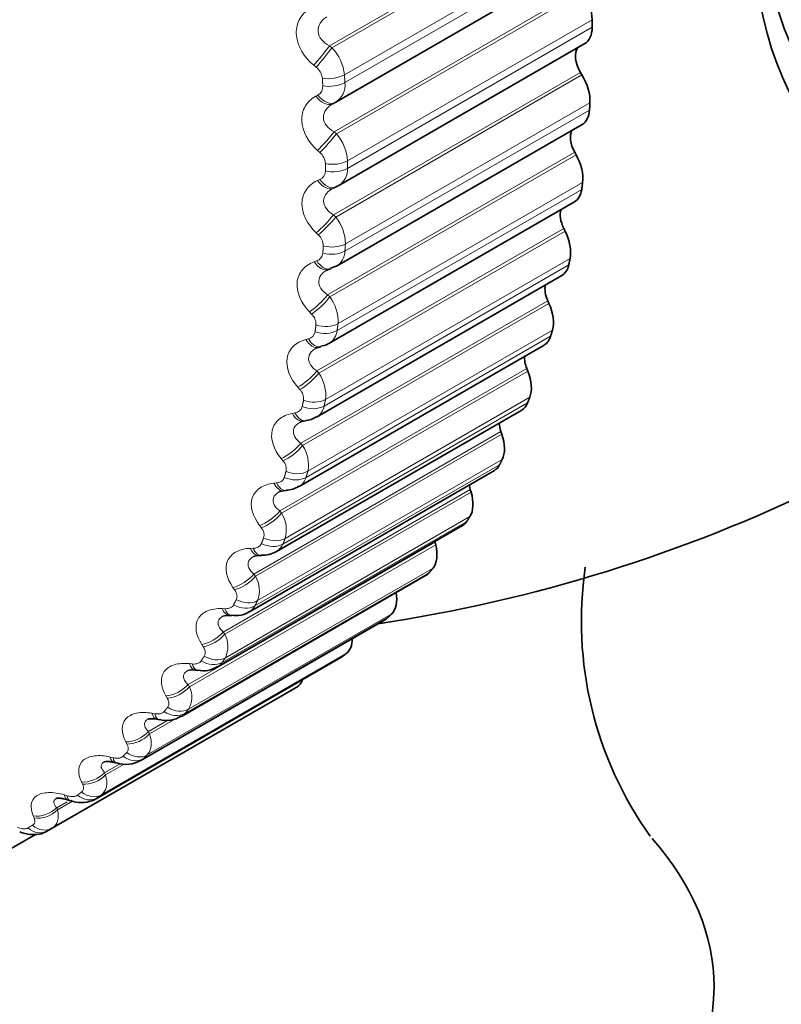
# Model space of a CAD drawing. Units: millimetres. Extents: x 0 to 771, y 0 to 1164.
# Drawn here: x 97 to 104, y 244 to 253 of the extents above; entities that cross this region are included whole.
import ezdxf
from ezdxf import colors
from ezdxf.entities.mleader import LeaderData, LeaderLine
from ezdxf.math import Vec2, Vec3

# ---------------------------------------------------------------- set-up
doc = ezdxf.new("R2010")
doc.units = ezdxf.units.MM
doc.layers.add('DV6_Défaut', color=7, linetype='Continuous')
doc.layers.add('Défaut', color=7, linetype='Continuous')

# ---------------------------------------------------------------- blocks, each defined once
blk = doc.blocks.new('_DOT')
at = {"color": 0}
blk.add_line((0, 0), (-1, 0), dxfattribs=at)
at = {"color": 0, "const_width": 0.333}
blk.add_lwpolyline([(-0.1665, 0, 1), (0.1665, 0, 1)], format="xyb", close=True, dxfattribs=at)
blk = doc.blocks.new('SE5')
at = {"layer": 'DV6_Défaut', "color": 7, "linetype": 'Continuous', "lineweight": 18}
for p, q in [((100.0372, 252.8499), (102.442, 254.2383)), ((100.0607, 252.8307), (102.4587, 254.2152)), ((100.1822, 252.5679), (102.5635, 253.9427)), ((100.187, 252.4924), (102.5682, 253.8672)), ((100.0813, 252.0127), (102.4861, 253.4011)), ((100.104, 251.9927), (102.5019, 253.3772)), ((100.2122, 251.7295), (102.5934, 253.1043)), ((100.2124, 251.6564), (102.5936, 253.0312)), ((100.0372, 252.8499), (100.0607, 252.8307)), ((99.9067, 252.6419), (99.8836, 252.6611)), ((100.0752, 251.203), (102.48, 252.5914)), ((100.0969, 251.1823), (102.4949, 252.5668)), ((99.9025, 252.3587), (99.9237, 252.3705)), ((100.1913, 250.9201), (102.5725, 252.2949)), ((100.187, 250.8498), (102.5682, 252.2246)), ((100.0813, 252.0127), (100.104, 251.9927)), ((99.9422, 251.8108), (99.9199, 251.8308)), ((100.0189, 250.4249), (102.4237, 251.8133)), ((100.0396, 250.4036), (102.4375, 251.788)), ((99.9207, 251.538), (99.9429, 251.548)), ((100.1197, 250.1438), (102.5009, 251.5186)), ((100.1109, 250.0766), (102.4921, 251.4514)), ((100.0752, 251.203), (100.0969, 251.1823)), ((99.9274, 251.0078), (99.9061, 251.0285)), ((99.9126, 249.6823), (102.3174, 251.0707)), ((99.9322, 249.6605), (102.3301, 251.045)), ((99.8889, 250.7468), (99.9119, 250.755)), ((99.9845, 249.3408), (102.3657, 250.7156)), ((99.9977, 249.4045), (102.379, 250.7793)), ((100.0189, 250.4249), (100.0396, 250.4036)), ((99.7569, 248.979), (102.1617, 250.3674)), ((99.7753, 248.9569), (102.1733, 250.3414)), ((99.8626, 250.237), (99.8423, 250.2583)), ((99.8261, 248.706), (102.2074, 250.0809)), ((99.8071, 249.9891), (99.8309, 249.9955)), ((99.8085, 248.6461), (102.1897, 250.0209)), ((99.5526, 248.3187), (101.9574, 249.7071)), ((99.5698, 248.2964), (101.9678, 249.6808)), ((99.9126, 249.6823), (99.9322, 249.6605)), ((99.7479, 249.5024), (99.7288, 249.5241)), ((99.5837, 247.9961), (101.965, 249.3709)), ((99.6056, 248.0519), (101.9869, 249.4268)), ((99.6758, 249.2688), (99.7003, 249.2733)), ((99.3008, 247.7046), (101.7056, 249.093)), ((99.3167, 247.6822), (101.7147, 249.0667)), ((99.7569, 248.979), (99.7753, 248.9569)), ((99.3375, 247.4455), (101.7187, 248.8203)), ((99.5841, 248.8076), (99.5661, 248.8296)), ((99.3114, 247.3941), (101.6926, 248.7689)), ((99.0027, 247.1399), (101.4075, 248.5283)), ((99.4956, 248.5896), (99.5208, 248.5922)), ((99.0173, 247.1176), (101.4152, 248.5021)), ((99.5526, 248.3187), (99.5698, 248.2964)), ((98.9928, 246.8431), (101.374, 248.2179)), ((99.0229, 246.8899), (101.4042, 248.2647)), ((99.372, 248.1563), (99.3552, 248.1784)), ((98.6598, 246.6275), (101.0646, 248.0159)), ((98.673, 246.6054), (101.071, 247.9899)), ((99.2675, 247.9548), (99.2932, 247.9556)), ((98.6636, 246.3879), (101.0449, 247.7627)), ((98.6296, 246.346), (101.0109, 247.7208)), ((99.3008, 247.7046), (99.3167, 247.6822)), ((99.1126, 247.5517), (99.0971, 247.5738)), ((98.9926, 247.3678), (99.0188, 247.3668)), ((98.2237, 245.9053), (100.605, 247.2801)), ((98.2614, 245.9421), (100.6427, 247.3169)), ((99.0027, 247.1399), (99.0173, 247.1176)), ((98.8072, 246.9969), (98.793, 247.0189)), ((97.7771, 245.5232), (100.1584, 246.898)), ((97.8184, 245.5547), (100.1996, 246.9296)), ((98.6724, 246.8316), (98.6989, 246.8287)), ((97.3367, 245.2278), (99.718, 246.6026)), ((98.6598, 246.6275), (98.673, 246.6054)), ((98.4574, 246.4947), (98.4446, 246.5166)), ((98.3084, 246.3488), (98.3352, 246.3441)), ((98.2739, 246.17), (98.471, 246.2838)), ((98.2857, 246.1482), (98.5366, 246.2931)), ((98.2739, 246.17), (98.2857, 246.1482)), ((98.0651, 246.0478), (98.0536, 246.0693)), ((97.9026, 245.9219), (97.9295, 245.9155)), ((97.8469, 245.7697), (97.9987, 245.8573)), ((97.8574, 245.7484), (98.039, 245.8533)), ((97.8469, 245.7697), (97.8574, 245.7484)), ((97.6321, 245.6583), (97.6221, 245.6793)), ((97.4569, 245.5531), (97.4838, 245.5451)), ((97.3811, 245.4286), (97.4826, 245.4872)), ((97.3901, 245.408), (97.5359, 245.4922)), ((97.1607, 245.3283), (97.1521, 245.3487)), ((97.3811, 245.4286), (97.3901, 245.408))]:
    blk.add_line(p, q, dxfattribs=at)
at = {"layer": 'DV6_Défaut', "color": 7, "linetype": 'Continuous', "lineweight": 35}
for p, q in [((100.0992, 252.3022), (102.4963, 253.6862)), ((100.1261, 251.4882), (102.5211, 252.871)), ((102.4949, 252.5668), (102.48, 252.5914)), ((100.0696, 252.2861), (100.0912, 252.2978)), ((100.1035, 250.7029), (102.4963, 252.0844)), ((102.4375, 251.788), (102.4237, 251.8133)), ((100.0727, 251.4629), (100.0953, 251.4727)), ((100.0314, 249.9501), (102.4221, 251.3304)), ((102.3301, 251.045), (102.3174, 251.0707)), ((100.0257, 250.6704), (100.0491, 250.6783)), ((100.0473, 250.6825), (100.1009, 250.7042)), ((99.9104, 249.2338), (102.2989, 250.6128)), ((102.1733, 250.3414), (102.1617, 250.3674)), ((99.7401, 248.5572), (102.1273, 249.9354)), ((99.9289, 249.9125), (99.9531, 249.9186)), ((101.9678, 249.6808), (101.9574, 249.7071)), ((99.5222, 247.924), (101.9081, 249.3015)), ((99.783, 249.1932), (99.8078, 249.1974)), ((101.7147, 249.0667), (101.7056, 249.093)), ((99.2578, 247.3377), (101.6425, 248.7145)), ((99.5888, 248.5159), (99.6143, 248.5182)), ((101.4152, 248.5021), (101.4075, 248.5283)), ((98.9484, 246.8011), (101.3318, 248.1772)), ((101.071, 247.9899), (101.0646, 248.0159)), ((99.3474, 247.884), (99.3734, 247.8845)), ((98.5954, 246.317), (100.9777, 247.6924)), ((98.1999, 245.8874), (100.5818, 247.2626)), ((99.0602, 247.3006), (99.0866, 247.2993)), ((97.7647, 245.515), (100.1463, 246.8901)), ((98.7285, 246.7686), (98.7552, 246.7654)), ((97.2921, 245.2017), (99.6734, 246.5766)), ((98.3541, 246.2905), (98.381, 246.2856)), ((97.9388, 245.8686), (97.9658, 245.862)), ((97.4847, 245.5051), (97.5117, 245.4967)), ((96.8302, 244.9686), (97.1762, 245.1684))]:
    blk.add_line(p, q, dxfattribs=at)
at = {"layer": 'DV6_Défaut', "color": 7, "linetype": 'Continuous', "lineweight": 18}
for centre, radius, start, end in [((99.7346, 252.5204), 0.4502, 6.05531, 43.57285), ((99.8097, 252.5165), 0.1586, 6.5027, 52.29163), ((99.8796, 252.452), 0.0927, 298.38085, 4.62763), ((99.9931, 252.4668), 0.1955, 301.02716, 7.50109), ((99.7806, 251.706), 0.4322, 3.11854, 41.56), ((99.8454, 251.6938), 0.1519, 3.5701, 50.42078), ((99.9086, 251.6297), 0.0886, 292.76237, 0.65308), ((100.0306, 251.6442), 0.1821, 301.53255, 3.82457), ((99.7803, 250.9203), 0.411, 359.97118, 39.60391), ((99.8322, 250.8997), 0.1441, 0.4199, 48.62832), ((99.8868, 250.8366), 0.0854, 287.10427, 356.22749), ((100.0156, 250.8509), 0.1714, 300.46034, 359.62838), ((99.7333, 250.1669), 0.3871, 356.57878, 37.69528), ((99.77, 250.1381), 0.1355, 357.01313, 46.90783), ((99.8144, 250.077), 0.0832, 281.49531, 351.31323), ((99.9482, 250.0913), 0.1633, 300.71043, 354.84091), ((99.6394, 249.4491), 0.3612, 352.90195, 35.82453), ((99.6591, 249.4128), 0.1261, 353.3043, 45.25273), ((99.6917, 249.3549), 0.082, 276.0316, 345.89301), ((99.8291, 249.3698), 0.1581, 300.32805, 349.41761), ((99.4985, 248.7703), 0.3339, 348.89598, 33.98104), ((99.5, 248.7273), 0.1163, 349.24049, 43.65539), ((99.6593, 248.6907), 0.1558, 301.31134, 343.35449), ((99.3109, 248.1336), 0.3059, 344.51089, 32.15174), ((99.2932, 248.085), 0.1062, 344.76064, 42.10565), ((99.4401, 248.058), 0.1564, 301.20654, 336.69706), ((99.0769, 247.542), 0.2779, 339.69226, 30.31912), ((99.1733, 247.4753), 0.1601, 301.7954, 329.54141), ((98.797, 246.9982), 0.2505, 334.38316, 28.45817), ((98.4722, 246.5051), 0.2245, 328.5282, 26.53187), ((94.772, 249.2669), 4.66, 300, 300.62942)]:
    blk.add_arc(centre, radius, start, end, dxfattribs=at)
at = {"layer": 'DV6_Défaut', "color": 7, "linetype": 'Continuous', "lineweight": 35}
for centre, radius, start, end in [((100.0306, 251.6442), 0.1821, 294.2418, 301.53255), ((98.2802, 262.0535), 15, 278.53944, 313.41049), ((99.8052, 249.3638), 0.1625, 270.63311, 308.51778), ((99.6197, 248.7191), 0.1974, 268.25285, 306.84202), ((99.3376, 247.7861), 0.0976, 83.69917, 113.80348), ((99.3898, 248.1266), 0.2394, 265.99031, 302.77695), ((106.1033, 247.2467), 3.6146, 171.67481, 215.43794), ((99.042, 247.1691), 0.1316, 81.42819, 108.64013), ((98.8088, 247.0066), 0.2444, 257.29914, 304.03281), ((98.6982, 246.6152), 0.1553, 78.38477, 105.4782), ((97.3233, 250.647), 4.7002, 300, 300.62942), ((98.4519, 246.5328), 0.2548, 253.86749, 303.3251), ((98.0548, 246.127), 0.2774, 251.33641, 301.16533), ((94.9421, 249.2722), 4.7002, 300, 300.62942)]:
    blk.add_arc(centre, radius, start, end, dxfattribs=at)
for centre, major_axis, ratio, start_param, end_param in [((107.9676, 256.4605), (-2.6248, -4.5463), 0.57735, 3.141593, 6.283185), ((108.12, 256.3725), (2.8, 4.8497), 0.57735, 0, 3.750488), ((102.3459, 253.2454), (0.175, -0.3031), 0.57735, 0.791741, 1.674105), ((102.3461, 253.1741), (-0.175, 0.3031), 0.57735, 3.141593, 3.926991), ((102.5864, 252.661), (0.11, -0.1905), 0.57735, 3.364999, 4.744297), ((102.3255, 252.4561), (0.175, -0.3031), 0.57735, 0.720341, 1.602705), ((99.9748, 252.4622), (-0.0948, 0.1761), 0.588149, 3.141841, 3.167403), ((99.9965, 252.4739), (-0.0948, 0.1761), 0.589445, 3.141766, 3.167433), ((102.3213, 252.3875), (-0.175, 0.3031), 0.57735, 3.141593, 3.855591), ((102.5379, 251.8692), (0.11, -0.1905), 0.57735, 3.485585, 4.672898), ((102.2557, 251.699), (0.175, -0.3031), 0.57735, 0.648941, 1.531305), ((100.0156, 251.6562), (-0.0797, 0.1834), 0.586063, 3.141475, 3.239306), ((102.2471, 251.6335), (-0.175, 0.3031), 0.57735, 3.141593, 3.784191), ((102.4389, 251.1127), (0.11, -0.1905), 0.57735, 3.604453, 4.601498), ((102.1368, 250.9781), (0.175, -0.3031), 0.57735, 0.577541, 1.459905), ((102.1239, 250.9159), (-0.175, 0.3031), 0.57735, 3.141593, 3.712791), ((99.9613, 250.8597), (-0.0644, 0.1893), 0.577466, 3.142047, 3.168328), ((102.2898, 250.3954), (0.11, -0.1905), 0.57735, 3.723392, 4.530098), ((101.9695, 250.297), (0.175, -0.3031), 0.57735, 0.506141, 1.388505), ((101.9523, 250.2385), (-0.175, 0.3031), 0.57735, 3.141593, 3.641391), ((99.88, 250.1064), (-0.0489, 0.1939), 0.566277, 3.141968, 3.16206), ((102.0915, 249.7207), (0.11, -0.1905), 0.57735, 3.843197, 4.458698), ((101.7545, 249.6591), (0.175, -0.3031), 0.57735, 0.434742, 1.317105), ((101.7331, 249.6047), (-0.175, 0.3031), 0.57735, 3.141593, 3.569992), ((101.845, 249.0923), (0.11, -0.1905), 0.57735, 3.964434, 4.387298), ((101.4929, 249.0678), (0.175, -0.3031), 0.57735, 0.363342, 1.245706), ((101.4675, 249.0176), (-0.175, 0.3031), 0.57735, 3.141593, 3.498592), ((101.5514, 248.5133), (0.11, -0.1905), 0.57735, 4.08763, 4.315898), ((101.1862, 248.5259), (0.175, -0.3031), 0.57735, 0.291942, 1.174306), ((101.1568, 248.4803), (-0.175, 0.3031), 0.57735, 3.141593, 3.427192), ((100.8358, 248.0364), (0.175, -0.3031), 0.57735, 0.220542, 1.102906), ((101.2124, 247.9867), (0.11, -0.1905), 0.57735, 4.213358, 4.244499), ((100.8027, 247.9955), (-0.175, 0.3031), 0.57735, 3.141593, 3.355792), ((100.4436, 247.6016), (0.175, -0.3031), 0.57735, 0.149142, 1.002362), ((100.4068, 247.5658), (-0.175, 0.3031), 0.57735, 3.141593, 3.284392), ((100.0116, 247.2239), (0.175, -0.3031), 0.57735, 0.077742, 0.76874), ((99.9713, 247.1932), (-0.175, 0.3031), 0.57735, 3.141593, 3.212992), ((99.5419, 246.9051), (0.175, -0.3031), 0.57735, 0.006343, 0.44943), ((98.2802, 243.6823), (5.5, 0), 0.57735, 0, 0.472269), ((98.2802, 243.6823), (5.5, 0), 0.57735, 2.793701, 6.283185)]:
    blk.add_ellipse(centre, major_axis=major_axis, ratio=ratio, start_param=start_param, end_param=end_param, dxfattribs=at)
at = {"layer": 'DV6_Défaut', "color": 7, "linetype": 'Continuous', "lineweight": 18}
for centre, major_axis, ratio, start_param, end_param in [((99.9561, 252.7629), (0.1261, 0.1553), 0.050591, 4.03925, 5.347344), ((99.9796, 252.7437), (0.1263, 0.1551), 0.049641, 4.037447, 5.347409), ((100.0412, 252.6366), (0.1996, 0.013), 0.530767, 4.298755, 5.461824), ((100.0459, 252.5622), (0.1996, 0.0119), 0.534692, 4.301479, 5.464547), ((99.9748, 252.4622), (-0.0948, 0.1761), 0.588149, 1.859309, 3.141841), ((99.9965, 252.4739), (-0.0948, 0.1761), 0.589445, 1.857472, 3.141766), ((99.9922, 251.9374), (0.1321, 0.1501), 0.105269, 4.019455, 5.327549), ((100.0148, 251.9174), (0.1323, 0.15), 0.104349, 4.017725, 5.327687), ((100.0707, 251.8101), (0.2, 0.0011), 0.573677, 4.331567, 5.494636), ((100.0709, 251.738), (-0.2, 0), 0.57735, 1.193126, 2.356194), ((99.993, 251.6463), (-0.0798, 0.1834), 0.584769, 1.931099, 3.141552), ((100.0156, 251.6562), (-0.0797, 0.1834), 0.586063, 1.929345, 3.141475), ((99.9784, 251.1398), (-0.1379, -0.1449), 0.160354, 0.86014, 2.168234), ((100.0002, 251.1191), (-0.1381, -0.1447), 0.159463, 0.858487, 2.168448), ((100.0501, 251.0122), (-0.1997, 0.0116), 0.613663, 1.227841, 2.39091), ((100.0459, 250.9429), (-0.1996, 0.0128), 0.617067, 1.231468, 2.394536), ((99.9613, 250.8597), (-0.0644, 0.1893), 0.577466, 2.001881, 3.142047), ((99.9848, 250.8677), (-0.0644, 0.1894), 0.578756, 2.000204, 3.137288), ((99.915, 250.374), (-0.1433, -0.1395), 0.215565, 0.844451, 2.152545), ((99.9357, 250.3527), (-0.1435, -0.1393), 0.214704, 0.842878, 2.15284), ((99.9796, 250.2469), (-0.1984, 0.0253), 0.650523, 1.271325, 2.434394), ((99.9709, 250.1806), (-0.1982, 0.0266), 0.653639, 1.275479, 2.438548), ((99.88, 250.1064), (-0.0489, 0.1939), 0.566277, 2.070975, 3.141968), ((99.9043, 250.1126), (-0.0488, 0.1939), 0.567561, 2.069367, 3.138871), ((99.8021, 249.6441), (-0.1485, -0.134), 0.27062, 0.830784, 2.138878), ((99.8217, 249.6223), (-0.1487, -0.1338), 0.269789, 0.829296, 2.139257), ((99.8594, 249.5181), (-0.196, 0.04), 0.684067, 1.321021, 2.484089), ((99.7744, 249.3946), (-0.0334, 0.1972), 0.552536, 2.136246, 3.139562), ((99.8463, 249.4553), (-0.1957, 0.0414), 0.686881, 1.325756, 2.488824), ((99.7494, 249.3903), (-0.0336, 0.1972), 0.55126, 2.137795, 3.156596), ((99.6404, 248.9536), (-0.1534, -0.1283), 0.325239, 0.819155, 2.127249), ((99.6589, 248.9316), (-0.1536, -0.1281), 0.324437, 0.817755, 2.127717), ((99.6902, 248.8295), (-0.1921, 0.0557), 0.714126, 1.377515, 2.540583), ((99.6728, 248.7704), (-0.1917, 0.0571), 0.716622, 1.38288, 2.545949), ((99.5703, 248.715), (-0.0185, 0.1991), 0.532491, 2.201871, 3.143881), ((99.5959, 248.7174), (-0.0184, 0.1992), 0.533757, 2.200367, 3.139819), ((99.4307, 248.3062), (-0.1582, -0.1224), 0.379143, 0.809615, 2.117709), ((99.4479, 248.284), (-0.1584, -0.1221), 0.378371, 0.808308, 2.11827), ((99.4728, 248.1847), (-0.1865, 0.0723), 0.740545, 1.441322, 2.60439), ((99.3435, 248.084), (-0.0039, 0.2), 0.510065, 2.262852, 3.149742), ((99.3697, 248.0845), (-0.0038, 0.2), 0.511319, 2.261381, 3.140017), ((99.4512, 248.1297), (-0.1859, 0.0738), 0.742711, 1.447357, 2.610426), ((99.1741, 247.7052), (-0.1628, -0.1162), 0.432059, 0.802251, 2.110345), ((99.19, 247.6828), (-0.1629, -0.116), 0.431315, 0.801042, 2.111003), ((99.2084, 247.5869), (-0.1788, 0.0897), 0.763191, 1.51279, 2.675858), ((99.0703, 247.5004), (0.0101, 0.1997), 0.484098, 2.320512, 3.153942), ((99.0968, 247.499), (0.0102, 0.1997), 0.485338, 2.31906, 3.140417), ((99.1827, 247.5362), (-0.178, 0.0912), 0.765016, 1.519514, 2.682582), ((98.8718, 247.1535), (-0.1672, -0.1098), 0.483715, 0.797197, 2.105291), ((98.8864, 247.1313), (-0.1673, -0.1096), 0.483, 0.796091, 2.106053), ((98.8984, 247.0392), (0.1687, -0.1075), 0.781948, 4.733566, 5.896635), ((98.7519, 246.9672), (0.0234, 0.1986), 0.454721, 2.374728, 3.155275), ((98.7788, 246.9641), (0.0235, 0.1986), 0.455944, 2.373283, 3.135304), ((98.8687, 246.993), (0.1677, -0.1091), 0.783423, 4.740964, 5.904033), ((98.5254, 246.6541), (-0.1714, -0.1031), 0.53385, 0.794643, 2.102737), ((98.5387, 246.632), (-0.1716, -0.1028), 0.533161, 0.793647, 2.103609), ((98.5442, 246.5443), (0.1559, -0.1253), 0.79672, 4.820085, 5.983153), ((98.39, 246.4872), (0.0359, 0.1968), 0.422084, 2.42547, 3.142797), ((98.4171, 246.4823), (0.0361, 0.1967), 0.42329, 2.42402, 3.135816), ((98.5106, 246.503), (0.1546, -0.1268), 0.797837, 4.828098, 5.991166), ((98.1367, 246.2094), (-0.1755, -0.0959), 0.582207, 0.794848, 2.102942), ((98.1486, 246.1876), (-0.1757, -0.0956), 0.581544, 0.793969, 2.10393), ((97.9865, 246.0629), (0.0477, 0.1942), 0.386353, 2.472778, 3.155208), ((98.0138, 246.0562), (0.0479, 0.1942), 0.387539, 2.471312, 3.135799), ((98.1105, 246.0685), (0.1389, -0.1439), 0.808186, 4.921506, 6.084575), ((98.1477, 246.1048), (0.1404, -0.1424), 0.807433, 4.912992, 6.076061), ((97.7077, 245.8217), (-0.1795, -0.0882), 0.62854, 0.798158, 2.106252), ((97.7181, 245.8004), (-0.1797, -0.0879), 0.627902, 0.797404, 2.107365), ((97.5434, 245.6962), (0.0588, 0.1912), 0.34771, 2.516744, 3.149156), ((97.5707, 245.6878), (0.059, 0.1911), 0.348876, 2.515252, 3.135505), ((97.6702, 245.6919), (0.1205, -0.1596), 0.814416, 5.019568, 6.182637), ((97.7109, 245.7229), (0.1223, -0.1583), 0.81403, 5.010721, 6.17379), ((97.2404, 245.493), (-0.1833, -0.0799), 0.672613, 0.805034, 2.113128), ((97.2494, 245.4723), (-0.1835, -0.0796), 0.671999, 0.804413, 2.114375), ((97.2361, 245.4006), (0.1019, -0.1721), 0.81648, 5.111147, 6.274216), ((97.1921, 245.3749), (-0.1, 0.1732), 0.816497, 1.978524, 3.141593)]:
    blk.add_ellipse(centre, major_axis=major_axis, ratio=ratio, start_param=start_param, end_param=end_param, dxfattribs=at)
for points, knots in [([(99.8836, 252.6611), (99.7894, 252.7391), (99.7244, 252.8467), (99.7101, 253.002), (99.7187, 253.0524), (99.7607, 253.1404), (99.7932, 253.1771), (99.8342, 253.2047)], [0, 0, 0, 0, 0.5, 0.5, 0.75, 0.75, 1, 1, 1, 1]), ([(100.0114, 253.1329), (99.985, 253.1162), (99.9623, 253.0954), (99.9305, 253.0453), (99.9225, 253.0165), (99.9277, 252.9595), (99.9411, 252.9314), (99.9814, 252.8844), (100.0078, 252.8651), (100.0372, 252.8499)], [0, 0, 0, 0, 0.25, 0.25, 0.5, 0.5, 0.75, 0.75, 1, 1, 1, 1]), ([(99.9199, 251.8308), (99.8293, 251.9121), (99.7701, 252.02), (99.7649, 252.1708), (99.7766, 252.2189), (99.8243, 252.3013), (99.8593, 252.3346), (99.9025, 252.3587)], [0, 0, 0, 0, 0.5, 0.5, 0.75, 0.75, 1, 1, 1, 1]), ([(100.0722, 252.2876), (100.0447, 252.2726), (100.0208, 252.2535), (99.986, 252.2064), (99.9763, 252.1789), (99.9782, 252.1236), (99.9899, 252.0959), (100.0275, 252.0486), (100.0528, 252.0288), (100.0813, 252.0127)], [0, 0, 0, 0, 0.25, 0.25, 0.5, 0.5, 0.75, 0.75, 1, 1, 1, 1]), ([(99.9061, 251.0285), (99.8194, 251.1126), (99.7662, 251.2202), (99.7701, 251.3658), (99.7849, 251.4114), (99.8381, 251.4877), (99.8756, 251.5176), (99.9207, 251.538)], [0, 0, 0, 0, 0.5, 0.5, 0.75, 0.75, 1, 1, 1, 1]), ([(100.0623, 251.4577), (100.0423, 251.4462), (100.0246, 251.4323), (99.9916, 251.3939), (99.9802, 251.3678), (99.9787, 251.3144), (99.9888, 251.2872), (100.0235, 251.24), (100.0476, 251.2198), (100.0752, 251.203)], [0, 0, 0, 0, 0.200391, 0.200391, 0.466928, 0.466928, 0.733464, 0.733464, 1, 1, 1, 1]), ([(99.8423, 250.2583), (99.7598, 250.3446), (99.7127, 250.4513), (99.7258, 250.5909), (99.7436, 250.6338), (99.8022, 250.7038), (99.8419, 250.7301), (99.8889, 250.7468)], [0, 0, 0, 0, 0.5, 0.5, 0.75, 0.75, 1, 1, 1, 1]), ([(100.0079, 250.6626), (99.9927, 250.6539), (99.9791, 250.6438), (99.9472, 250.6119), (99.9341, 250.5874), (99.9293, 250.5361), (99.9376, 250.5096), (99.9695, 250.4628), (99.9923, 250.4423), (100.0189, 250.4249)], [0, 0, 0, 0, 0.1615665, 0.1615665, 0.4410444, 0.4410444, 0.7205222, 0.7205222, 1, 1, 1, 1]), ([(99.7288, 249.5241), (99.6508, 249.6121), (99.6099, 249.7174), (99.6321, 249.8503), (99.6528, 249.8902), (99.7166, 249.9535), (99.7585, 249.9762), (99.8071, 249.9891)], [0, 0, 0, 0, 0.5, 0.5, 0.75, 0.75, 1, 1, 1, 1]), ([(99.9057, 249.9042), (99.8944, 249.8979), (99.8839, 249.8908), (99.8529, 249.8643), (99.8383, 249.8414), (99.8301, 249.7927), (99.8368, 249.7669), (99.8656, 249.7207), (99.8871, 249.7001), (99.9126, 249.6823)], [0, 0, 0, 0, 0.126963, 0.126963, 0.4179753, 0.4179753, 0.7089877, 0.7089877, 1, 1, 1, 1]), ([(99.5661, 248.8296), (99.4929, 248.9189), (99.4585, 249.022), (99.4896, 249.1476), (99.5131, 249.1844), (99.5818, 249.2407), (99.6257, 249.2597), (99.6758, 249.2688)], [0, 0, 0, 0, 0.5, 0.5, 0.75, 0.75, 1, 1, 1, 1]), ([(99.7511, 249.1836), (99.7444, 249.1799), (99.7381, 249.1759), (99.7094, 249.1551), (99.6932, 249.1339), (99.6818, 249.0878), (99.6867, 249.063), (99.7124, 249.0178), (99.7326, 248.9972), (99.7569, 248.979)], [0, 0, 0, 0, 0.079894, 0.079894, 0.386596, 0.386596, 0.693298, 0.693298, 1, 1, 1, 1]), ([(99.5208, 248.5922), (99.5349, 248.5937), (99.5481, 248.5973), (99.5592, 248.6029), (99.5705, 248.6085), (99.58, 248.6164), (99.5868, 248.6258), (99.5912, 248.632), (99.5946, 248.6388), (99.5968, 248.6462)], [0, 0, 0, 0, 0.375861, 0.375861, 0.375861, 0.756045, 0.756045, 0.756045, 1, 1, 1, 1]), ([(99.3552, 248.1784), (99.287, 248.2684), (99.259, 248.3688), (99.2989, 248.4864), (99.3252, 248.5199), (99.3986, 248.569), (99.4443, 248.5842), (99.4956, 248.5896)], [0, 0, 0, 0, 0.5, 0.5, 0.75, 0.75, 1, 1, 1, 1]), ([(99.5484, 248.5064), (99.5459, 248.5051), (99.5436, 248.5037), (99.5173, 248.4877), (99.4996, 248.4684), (99.4849, 248.4252), (99.4881, 248.4015), (99.5107, 248.3575), (99.5295, 248.337), (99.5526, 248.3187)], [0, 0, 0, 0, 0.031171, 0.031171, 0.354114, 0.354114, 0.677057, 0.677057, 1, 1, 1, 1]), ([(99.0971, 247.5738), (99.034, 247.664), (99.0126, 247.7612), (99.0611, 247.8701), (99.09, 247.9002), (99.1677, 247.9419), (99.2151, 247.9532), (99.2675, 247.9548)], [0, 0, 0, 0, 0.5, 0.5, 0.75, 0.75, 1, 1, 1, 1]), ([(99.2932, 247.9556), (99.3076, 247.956), (99.3212, 247.9586), (99.3329, 247.9631), (99.3447, 247.9677), (99.3549, 247.9746), (99.3624, 247.9831), (99.3673, 247.9886), (99.3712, 247.9949), (99.3739, 248.0017)], [0, 0, 0, 0, 0.375861, 0.375861, 0.375861, 0.756045, 0.756045, 0.756045, 1, 1, 1, 1]), ([(99.2978, 247.8757), (99.2751, 247.8632), (99.2579, 247.8468), (99.2406, 247.8082), (99.2421, 247.7857), (99.2616, 247.7431), (99.2789, 247.723), (99.3008, 247.7046)], [0, 0, 0, 0, 0.318293, 0.318293, 0.659146, 0.659146, 1, 1, 1, 1]), ([(99.1298, 247.4559), (99.1344, 247.4651), (99.1366, 247.4757), (99.1364, 247.4869), (99.1363, 247.498), (99.1336, 247.51), (99.1289, 247.5219), (99.1249, 247.5318), (99.1193, 247.5419), (99.1126, 247.5517)], [0, 0, 0, 0, 0.354527, 0.354527, 0.354527, 0.706578, 0.706578, 0.706578, 1, 1, 1, 1]), ([(98.793, 247.0189), (98.7354, 247.1087), (98.7204, 247.2021), (98.7773, 247.3019), (98.8088, 247.3284), (98.8905, 247.3625), (98.9393, 247.37), (98.9926, 247.3678)], [0, 0, 0, 0, 0.5, 0.5, 0.75, 0.75, 1, 1, 1, 1]), ([(99.0188, 247.3668), (99.0334, 247.3662), (99.0474, 247.3676), (99.0596, 247.3711), (99.0719, 247.3747), (99.0827, 247.3804), (99.091, 247.388), (99.0963, 247.3929), (99.1007, 247.3986), (99.1039, 247.4049)], [0, 0, 0, 0, 0.375861, 0.375861, 0.375861, 0.756045, 0.756045, 0.756045, 1, 1, 1, 1]), ([(98.9989, 247.2936), (98.9818, 247.2839), (98.9684, 247.2719), (98.9501, 247.2399), (98.9499, 247.2188), (98.9662, 247.1779), (98.9821, 247.1582), (99.0027, 247.1399)], [0, 0, 0, 0, 0.271962, 0.271962, 0.635981, 0.635981, 1, 1, 1, 1]), ([(98.8179, 246.905), (98.8232, 246.9134), (98.8263, 246.9233), (98.8269, 246.9339), (98.8275, 246.9444), (98.8257, 246.9559), (98.8217, 246.9675), (98.8183, 246.9772), (98.8134, 246.9872), (98.8072, 246.9969)], [0, 0, 0, 0, 0.354527, 0.354527, 0.354527, 0.706578, 0.706578, 0.706578, 1, 1, 1, 1]), ([(98.4446, 246.5166), (98.3925, 246.6054), (98.3841, 246.6945), (98.449, 246.7846), (98.4829, 246.8074), (98.5683, 246.8338), (98.6184, 246.8374), (98.6724, 246.8316)], [0, 0, 0, 0, 0.5, 0.5, 0.75, 0.75, 1, 1, 1, 1]), ([(98.6989, 246.8287), (98.7137, 246.8271), (98.728, 246.8274), (98.7407, 246.8299), (98.7534, 246.8324), (98.7648, 246.837), (98.7737, 246.8436), (98.7795, 246.8478), (98.7843, 246.8529), (98.7881, 246.8586)], [0, 0, 0, 0, 0.375861, 0.375861, 0.375861, 0.756045, 0.756045, 0.756045, 1, 1, 1, 1]), ([(98.6554, 246.7643), (98.6433, 246.7573), (98.6335, 246.7491), (98.6149, 246.7232), (98.613, 246.7036), (98.6262, 246.6648), (98.6406, 246.6456), (98.6598, 246.6275)], [0, 0, 0, 0, 0.219382, 0.219382, 0.609691, 0.609691, 1, 1, 1, 1]), ([(98.4617, 246.4073), (98.4677, 246.4148), (98.4715, 246.4239), (98.4729, 246.4339), (98.4743, 246.4438), (98.4733, 246.4548), (98.47, 246.466), (98.4673, 246.4754), (98.463, 246.4851), (98.4574, 246.4947)], [0, 0, 0, 0, 0.354527, 0.354527, 0.354527, 0.706578, 0.706578, 0.706578, 1, 1, 1, 1]), ([(98.0536, 246.0693), (98.0071, 246.1566), (98.0053, 246.2409), (98.0779, 246.3209), (98.114, 246.3398), (98.2027, 246.3585), (98.2539, 246.3582), (98.3084, 246.3488)], [0, 0, 0, 0, 0.5, 0.5, 0.75, 0.75, 1, 1, 1, 1]), ([(98.3352, 246.3441), (98.3501, 246.3415), (98.3647, 246.3408), (98.3777, 246.3422), (98.3909, 246.3436), (98.4028, 246.3471), (98.4123, 246.3526), (98.4185, 246.3562), (98.4238, 246.3607), (98.428, 246.3658)], [0, 0, 0, 0, 0.375861, 0.375861, 0.375861, 0.756045, 0.756045, 0.756045, 1, 1, 1, 1]), ([(98.2703, 246.2914), (98.2622, 246.2867), (98.2553, 246.2814), (98.2366, 246.2608), (98.2331, 246.2428), (98.2432, 246.2062), (98.2561, 246.1878), (98.2739, 246.17)], [0, 0, 0, 0, 0.166766, 0.166766, 0.583383, 0.583383, 1, 1, 1, 1]), ([(98.063, 245.9653), (98.0696, 245.9719), (98.0742, 245.9802), (98.0763, 245.9894), (98.0784, 245.9986), (98.0782, 246.009), (98.0758, 246.0198), (98.0737, 246.0289), (98.07, 246.0384), (98.0651, 246.0478)], [0, 0, 0, 0, 0.354527, 0.354527, 0.354527, 0.706578, 0.706578, 0.706578, 1, 1, 1, 1]), ([(97.6221, 245.6793), (97.5813, 245.7647), (97.5858, 245.8437), (97.6658, 245.9131), (97.704, 245.9281), (97.7957, 245.939), (97.8478, 245.9349), (97.9026, 245.9219)], [0, 0, 0, 0, 0.5, 0.5, 0.75, 0.75, 1, 1, 1, 1]), ([(97.9295, 245.9155), (97.9445, 245.912), (97.9593, 245.9102), (97.9726, 245.9105), (97.9861, 245.9108), (97.9985, 245.9132), (98.0086, 245.9177), (98.0152, 245.9206), (98.0209, 245.9243), (98.0256, 245.9288)], [0, 0, 0, 0, 0.375861, 0.375861, 0.375861, 0.756045, 0.756045, 0.756045, 1, 1, 1, 1]), ([(97.8464, 245.8776), (97.8409, 245.8747), (97.8361, 245.8714), (97.8173, 245.8551), (97.8121, 245.8387), (97.8191, 245.8046), (97.8305, 245.787), (97.8469, 245.7697)], [0, 0, 0, 0, 0.123111, 0.123111, 0.561555, 0.561555, 1, 1, 1, 1]), ([(97.6237, 245.5813), (97.631, 245.5869), (97.6363, 245.5943), (97.6391, 245.6028), (97.642, 245.6113), (97.6426, 245.621), (97.6409, 245.6313), (97.6394, 245.64), (97.6365, 245.6491), (97.6321, 245.6583)], [0, 0, 0, 0, 0.354527, 0.354527, 0.354527, 0.706578, 0.706578, 0.706578, 1, 1, 1, 1]), ([(97.1521, 245.3487), (97.1172, 245.4316), (97.128, 245.5048), (97.2149, 245.5633), (97.255, 245.5744), (97.3493, 245.5774), (97.4021, 245.5695), (97.4569, 245.5531)], [0, 0, 0, 0, 0.5, 0.5, 0.75, 0.75, 1, 1, 1, 1]), ([(97.4838, 245.5451), (97.4989, 245.5406), (97.5138, 245.5378), (97.5274, 245.537), (97.5412, 245.5362), (97.554, 245.5375), (97.5647, 245.5409), (97.5716, 245.5431), (97.5777, 245.5462), (97.5828, 245.55)], [0, 0, 0, 0, 0.375861, 0.375861, 0.375861, 0.756045, 0.756045, 0.756045, 1, 1, 1, 1]), ([(97.3804, 245.5221), (97.3785, 245.521), (97.3766, 245.5199), (97.3589, 245.508), (97.3523, 245.4934), (97.3562, 245.4621), (97.3661, 245.4454), (97.3811, 245.4286)], [0, 0, 0, 0, 0.051419, 0.051419, 0.52571, 0.52571, 1, 1, 1, 1]), ([(97.1462, 245.2571), (97.154, 245.2618), (97.16, 245.2683), (97.1636, 245.276), (97.1672, 245.2836), (97.1685, 245.2927), (97.1676, 245.3025), (97.1668, 245.3106), (97.1644, 245.3194), (97.1607, 245.3283)], [0, 0, 0, 0, 0.354527, 0.354527, 0.354527, 0.706578, 0.706578, 0.706578, 1, 1, 1, 1]), ([(97.0005, 245.2347), (97.0155, 245.2293), (97.0306, 245.2254), (97.0444, 245.2236), (97.0584, 245.2218), (97.0716, 245.222), (97.0828, 245.2243), (97.09, 245.2258), (97.0965, 245.2281), (97.102, 245.2313)], [0, 0, 0, 0, 0.375861, 0.375861, 0.375861, 0.756045, 0.756045, 0.756045, 1, 1, 1, 1])]:
    blk.add_open_spline(points, degree=3, knots=knots, dxfattribs=at)
at = {"layer": 'DV6_Défaut', "color": 7, "linetype": 'Continuous', "lineweight": 35}
for points, degree in [([(102.5934, 253.1043), (102.5936, 253.0677), (102.5936, 253.0312)], 2), ([(102.5725, 252.2949), (102.5705, 252.2597), (102.5682, 252.2246)], 2), ([(102.5009, 251.5186), (102.4966, 251.4849), (102.4921, 251.4514)], 2), ([(102.379, 250.7793), (102.3725, 250.7474), (102.3657, 250.7156)], 2), ([(100.0281, 250.6729), (100.0211, 250.6697), (100.0144, 250.6663), (100.0079, 250.6626)], 3), ([(102.2074, 250.0809), (102.1986, 250.0508), (102.1897, 250.0209)], 2), ([(99.9518, 249.9227), (99.999, 249.9335), (100.0253, 249.9434), (100.0307, 249.9522)], 3), ([(99.9067, 249.9037), (99.9065, 249.9059), (99.9147, 249.9084), (99.9313, 249.9113)], 3), ([(101.9869, 249.4268), (101.976, 249.3987), (101.965, 249.3709)], 2), ([(99.7521, 249.1835), (99.75, 249.1846), (99.7609, 249.1876), (99.7849, 249.1923)], 3), ([(101.7187, 248.8203), (101.7057, 248.7945), (101.6926, 248.7689)], 2), ([(99.5492, 248.5062), (99.5459, 248.5071), (99.5593, 248.5102), (99.5894, 248.5157)], 3), ([(101.4042, 248.2647), (101.3892, 248.2412), (101.374, 248.2179)], 2), ([(101.0449, 247.7627), (101.028, 247.7417), (101.0109, 247.7208)], 2), ([(100.6427, 247.3169), (100.6239, 247.2984), (100.605, 247.2801)], 2), ([(100.1996, 246.9296), (100.1791, 246.9137), (100.1584, 246.898)], 2), ([(97.7771, 245.5232), (97.7733, 245.5203), (97.7692, 245.5176), (97.765, 245.5152)], 3)]:
    blk.add_open_spline(points, degree=degree, dxfattribs=at)
at = {"layer": 'DV6_Défaut', "color": 7, "linetype": 'Continuous', "lineweight": 18}
for points, degree in [([(99.972, 252.4595), (99.9698, 252.4969), (99.9673, 252.5344)], 2), ([(100.1822, 252.5679), (100.1847, 252.5301), (100.187, 252.4924)], 2), ([(99.9972, 251.6307), (99.9972, 251.6669), (99.997, 251.7032)], 2), ([(100.2122, 251.7295), (100.2124, 251.6929), (100.2124, 251.6564)], 2), ([(100.1913, 250.9201), (100.1892, 250.8849), (100.187, 250.8498)], 2), ([(99.972, 250.831), (99.9742, 250.8658), (99.9763, 250.9007)], 2), ([(100.1197, 250.1438), (100.1154, 250.1101), (100.1109, 250.0766)], 2), ([(99.8966, 250.0644), (99.901, 250.0977), (99.9053, 250.1311)], 2), ([(99.7713, 249.3349), (99.7779, 249.3664), (99.7844, 249.3981)], 2), ([(99.9977, 249.4045), (99.9912, 249.3726), (99.9845, 249.3408)], 2), ([(99.5968, 248.6462), (99.6056, 248.6758), (99.6142, 248.7056)], 2), ([(99.8261, 248.706), (99.8174, 248.676), (99.8085, 248.6461)], 2), ([(99.3739, 248.0017), (99.3849, 248.0293), (99.3957, 248.0571)], 2), ([(99.6056, 248.0519), (99.5948, 248.0239), (99.5837, 247.9961)], 2), ([(99.1039, 247.4049), (99.1169, 247.4303), (99.1298, 247.4559)], 2), ([(99.3375, 247.4455), (99.3245, 247.4197), (99.3114, 247.3941)], 2), ([(98.7881, 246.8586), (98.8031, 246.8817), (98.8179, 246.905)], 2), ([(99.0229, 246.8899), (99.0079, 246.8664), (98.9928, 246.8431)], 2), ([(98.9928, 246.8431), (98.9813, 246.8254), (98.966, 246.8113), (98.9478, 246.8011)], 3), ([(98.428, 246.3658), (98.4449, 246.3864), (98.4617, 246.4073)], 2), ([(98.6296, 246.346), (98.6197, 246.3339), (98.6077, 246.3241), (98.5941, 246.3164)], 3), ([(98.6636, 246.3879), (98.6467, 246.3669), (98.6296, 246.346)], 2), ([(98.2857, 246.1482), (98.314, 246.0625), (98.3052, 245.9852), (98.2614, 245.9421)], 3), ([(98.0256, 245.9288), (98.0443, 245.947), (98.063, 245.9653)], 2), ([(98.2614, 245.9421), (98.2427, 245.9236), (98.2237, 245.9053)], 2), ([(98.2237, 245.9053), (98.2165, 245.8984), (98.2085, 245.8924), (98.1998, 245.8875)], 3), ([(97.8574, 245.7484), (97.8805, 245.6643), (97.8663, 245.5917), (97.8184, 245.5547)], 3), ([(97.5828, 245.55), (97.6033, 245.5655), (97.6237, 245.5813)], 2), ([(97.8184, 245.5547), (97.7978, 245.5389), (97.7771, 245.5232)], 2), ([(97.3901, 245.408), (97.4081, 245.326), (97.3885, 245.2584), (97.3367, 245.2278)], 3)]:
    blk.add_open_spline(points, degree=degree, dxfattribs=at)
at = {"layer": 'DV6_Défaut', "color": 7, "linetype": 'Continuous', "lineweight": 35}
for points, knots in [([(99.0864, 247.3023), (99.1098, 247.3007), (99.1611, 247.2991), (99.2263, 247.3142), (99.2544, 247.337), (99.2575, 247.3396)], [0, 0, 0, 0, 0.356316, 0.938704, 1, 1, 1, 1]), ([(98.2684, 246.2895), (98.2679, 246.2888), (98.2749, 246.2946), (98.3038, 246.2956), (98.336, 246.2954), (98.3538, 246.2905), (98.354, 246.2905)], [0, 0, 0, 0, 0.2830762, 0.6425772, 0.9967872, 1, 1, 1, 1]), ([(97.8406, 245.8739), (97.8403, 245.8734), (97.8468, 245.8778), (97.872, 245.8785), (97.9078, 245.8767), (97.9315, 245.8695), (97.9393, 245.8672)], [0, 0, 0, 0, 0.244118, 0.544806, 0.872682, 1, 1, 1, 1]), ([(97.3734, 245.5179), (97.3735, 245.5181), (97.3763, 245.5201), (97.3943, 245.5215), (97.4349, 245.5187), (97.4668, 245.5095), (97.4851, 245.5043)], [0, 0, 0, 0, 0.138415, 0.407894, 0.714307, 1, 1, 1, 1]), ([(97.512, 245.4987), (97.5316, 245.4924), (97.5821, 245.4769), (97.6693, 245.4781), (97.7466, 245.4984), (97.7741, 245.5231), (97.7802, 245.5286)], [0, 0, 0, 0, 0.197219, 0.585568, 0.920459, 1, 1, 1, 1]), ([(97.0212, 245.1934), (97.04, 245.1862), (97.0902, 245.1678), (97.1775, 245.163), (97.2558, 245.1776), (97.2843, 245.1994), (97.29, 245.2038)], [0, 0, 0, 0, 0.192189, 0.595467, 0.929432, 1, 1, 1, 1])]:
    blk.add_open_spline(points, degree=3, knots=knots, dxfattribs=at)

msp = doc.modelspace()

# ---------------------------------------------------------------- block references
at = {"layer": 'Défaut'}
msp.add_blockref('SE5', (0, 0), dxfattribs=at)

# ---------------------------------------------------------------- leaders
at = {"layer": 'Défaut', "color": 7, "linetype": 'Continuous', "lineweight": 18}
ml = msp.add_multileader_mtext('Standard', dxfattribs=at)
ml.set_content('{\\pxsm0.9;\\fSolid Edge ISO|b1||i0||c0|p34;\\W1.;17/10/2019\\P}', color=256)
ml.set_leader_properties()
ml.set_arrow_properties(name='DOT')
ml.build(insert=Vec2(0, 0))
ml.multileader.update_dxf_attribs({"leader_type": 0, "dogleg_length": 0, "arrow_head_size": 12})
ctx = ml.context
ctx.base_point, ctx.char_height, ctx.arrow_head_size, ctx.landing_gap_size = Vec3(656.6018, 1156.9733), 12, 12, 4.2
notes = []
notes.append((ctx, [(0, (0, 0, 0), (0, 0), (1, 0), 1, [])]))
ctx.mtext.insert = Vec3(658.6018, 1163.0934)
ml = msp.add_multileader_mtext('Standard', dxfattribs=at)
ml.set_content('{\\pxsm0.9;\\fArial|b1||i0||c0|p34;\\W1.;5401BEH\\P}', color=256)
ml.set_leader_properties()
ml.set_arrow_properties(name='DOT')
ml.build(insert=Vec2(0, 0))
ml.multileader.update_dxf_attribs({"leader_type": 0, "dogleg_length": 0, "arrow_head_size": 12})
ctx = ml.context
ctx.base_point, ctx.char_height, ctx.arrow_head_size, ctx.landing_gap_size = Vec3(36.8535, 1136.9203), 12, 12, 4.2
notes.append((ctx, [(0, (0, 0, 0), (0, 0), (1, 0), 1, [])]))
ctx.mtext.insert = Vec3(38.8535, 1143.0223)
for ctx, leaders in notes:
    for number, flags, end, landing, length, lines in leaders:
        leader = LeaderData()
        leader.index, (leader.has_last_leader_line, leader.has_dogleg_vector, leader.attachment_direction) = number, flags
        leader.last_leader_point, leader.dogleg_vector, leader.dogleg_length = Vec3(end), Vec3(landing), length
        for number, points, colour, breaks in lines:
            line = LeaderLine()
            line.index, line.vertices, line.color, line.breaks = number, Vec3.list(points), colors.encode_raw_color(colour), breaks
            leader.lines.append(line)
        ctx.leaders.append(leader)

doc.saveas('drawing.dxf')
